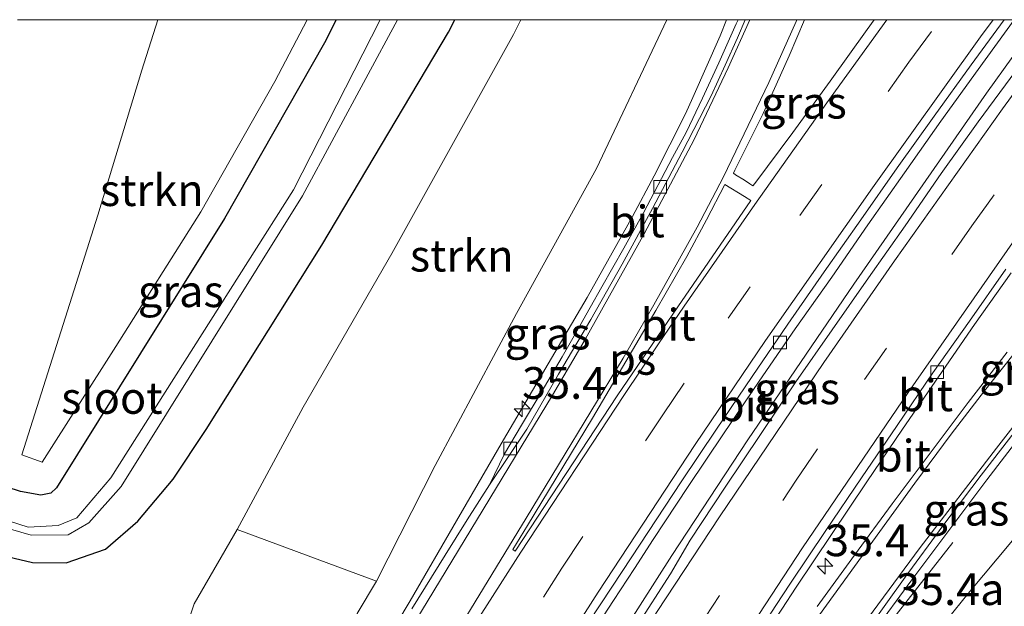
# Model space of a CAD drawing. Units: metres. Extents: x 251034 to 256060, y 562498 to 568750.
# Drawn here: x 255866 to 255944, y 568704 to 568750 of the extents above; entities that cross this region are included whole.
import ezdxf
from ezdxf.enums import TextEntityAlignment as Align

# ---------------------------------------------------------------- set-up
doc = ezdxf.new("R2010")
doc.units = ezdxf.units.M
doc.linetypes.add('VW-3-9_STREEP', pattern=[12, 3, -9])
doc.layers.get('0').update_dxf_attribs({"lineweight": 25})
for name, color, linetype, lineweight in [('B-ME-AM-KILOMETR-S-B1', 7, 'Continuous', 18), ('B-ME-BV-GELEIDECONSTRUCTIE-GELEIDERAIL-L-B1', 213, 'BV-GELEIDERAIL', 18), ('B-ME-GR-STRUIKEN-GV-B6', 93, 'Continuous', 18), ('B-ME-GW-KRUINLIJN-L-B1', 93, 'Continuous', 18), ('B-ME-GW-TEENLIJN-L-B1', 93, 'Continuous', 18), ('B-ME-IE-GRASLAND-GV-B6', 93, 'Continuous', 18), ('B-ME-OG-WATER-GV-B6', 153, 'Continuous', 18), ('B-ME-VH-VERH_SOORT-BITUMEN-GV-B6', 8, 'IE-TERREINAFSCHEIDING-NATUURLIJK-HOUTWAL', 18), ('B-ME-VV-KOLK-S-B1', 8, 'Continuous', 18), ('B-ME-VW-MARKERING-39STREEP-015-L-B1', 255, 'VW-3-9_STREEP', 18), ('B-ME-VW-MARKERING-STREEP-015-L-B1', 7, 'Continuous', 18), ('B-ME-VW-MARKERING-VLAKMARK-GV-B6', 7, 'Continuous', 18)]:
    doc.layers.add(name, color=color, linetype=linetype, lineweight=lineweight)
doc.layers.add('B-ME-GW-INSTEEKWATERGANG-L-B1', color=10, linetype='Continuous')
doc.styles.add('NLCS-ISO', font='NLCS-ISO.TTF')
doc.linetypes.add('BV-GELEIDERAIL', pattern='A,10,-3,[108,NLCS.SHX,S=1,R=0,X=0,Y=0],-3', length=16)
doc.linetypes.add('IE-TERREINAFSCHEIDING-NATUURLIJK-HOUTWAL', pattern='A,7,-1.5,[67,NLCS.SHX,S=0.75,R=45,X=0,Y=0],-1.5,7,-1.5,[70,NLCS.SHX,S=0.75,R=0,X=0,Y=0],-1.5', length=20)

# ---------------------------------------------------------------- blocks, each defined once
blk = doc.blocks.new('hecto')
for p, q in [((0, 0.625), (-0.625, 0)), ((0, -0.625), (0, 0.625)), ((-0.625, 0), (0.625, 0)), ((0.625, 0), (0, -0.625))]:
    blk.add_line(p, q)
blk = doc.blocks.new('kolk')
blk.add_lwpolyline([(-0.5, -0.5), (0.5, -0.5), (0.5, 0.5), (-0.5, 0.5)], close=True)

msp = doc.modelspace()

# ---------------------------------------------------------------- linework, layer by layer
at = {"layer": 'B-ME-BV-GELEIDECONSTRUCTIE-GELEIDERAIL-L-B1'}
for points in [[(255921.7326, 568750, 8.5764), (255921.2172, 568748.7152, 8.6416), (255919.0756, 568743.8712, 8.8636), (255918.4815, 568742.5895, 8.8718), (255916.0386, 568737.69, 8.8981), (255914.3339, 568734.4963, 8.9087), (255910.742, 568728.1268, 8.9418), (255904.1688, 568716.8924, 9.0129), (255900.466, 568710.5195, 9.0643), (255896.8094, 568704.2189, 9.1006), (255894.6304, 568700.5639, 9.1106)], [(255907.3944, 568691.9338, 8.7152), (255912.4276, 568699.9565, 8.7188), (255917.412, 568707.7941, 8.726), (255923.3992, 568716.8963, 8.7086), (255931.7422, 568729.1606, 8.6703), (255942.1793, 568744.2033, 8.6902), (255946.3325, 568750, 8.7005)], [(255923.9597, 568688.4367, 8.3644), (255927.2906, 568693.0236, 8.3589), (255928.496, 568694.6128, 8.3446), (255930.0931, 568696.7413, 8.2421), (255931.7511, 568698.8603, 8.1342), (255939.5394, 568708.8167, 7.5661)]]:
    msp.add_polyline3d(points, dxfattribs=at)
at = {"layer": 'B-ME-GR-STRUIKEN-GV-B6'}
for points in [[(255876.9369, 568750, 2.2905), (255888.6962, 568750, 2.5394), (255886.1658, 568745.122, 2.5294), (255880.3286, 568734.8574, 2.4778), (255873.6328, 568724.2556, 2.3884), (255867.8495, 568715.1564, 2.3133), (255866.2545, 568715.7238, 2.3), (255872.2373, 568734.6073, 2.3005), (255875.6896, 568746.0144, 2.2951), (255876.9369, 568750, 2.2905)], [(255905.5209, 568750, 2.9347), (255917.0343, 568750, 7.8621), (255911.49, 568738.281, 8.107), (255905.199, 568726.848, 8.095), (255898.787, 568714.892, 8.196), (255894.172, 568705.783, 8.172), (255883.2002, 568709.8324, 2.6036), (255888.392, 568719.472, 2.631), (255895.369, 568731.584, 2.663), (255904.945, 568748.842, 2.918), (255905.5209, 568750, 2.9347)], [(255985.3576, 568750, 6.5666), (256001.3025, 568750, 1.6018), (255995.986, 568746.342, 1.771), (255985.03, 568737.792, 1.9), (255974.292, 568728.593, 2.188), (255965.093, 568718.551, 2.358), (255958.083, 568709.857, 2.354), (255949.121, 568699.035, 2.325), (255940.713, 568688.658, 2.347), (255930.8235, 568692.5182, 7.319), (255940.737, 568704.808, 7.456), (255952.436, 568718.763, 7.259), (255965.919, 568733.775, 7.008), (255981.406, 568747.104, 6.669), (255985.3576, 568750, 6.5666)]]:
    msp.add_polyline3d(points, dxfattribs=at)
at = {"layer": 'B-ME-GW-INSTEEKWATERGANG-L-B1'}
for points in [[(255890.9894, 568750, 2.5889), (255890.062, 568748.184, 2.591), (255882.186, 568734.351, 2.523), (255868.962, 568713.133, 2.343), (255868.517, 568712.696, 2.353), (255867.745, 568712.556, 2.333), (255866.126, 568712.84, 2.224), (255861.675, 568714.273, 2.09)], [(255863.379, 568708.096, 1.913), (255867.077, 568707.238, 1.91), (255869.738, 568707.225, 1.927), (255872.827, 568708.293, 2.17), (255875.37, 568710.491, 2.369), (255878.148, 568713.81, 2.536), (255880.756, 568717.73, 2.593), (255889.865, 568732.23, 2.552), (255899.829, 568749.009, 2.788), (255900.3287, 568750, 2.7963)]]:
    msp.add_polyline3d(points, dxfattribs=at)
at = {"layer": 'B-ME-GW-KRUINLIJN-L-B1'}
for points in [[(255893.5006, 568701.3241, 7.9779), (255892.8, 568701.951, 8.066), (255892.638, 568703.226, 8.128), (255894.172, 568705.783, 8.172), (255898.787, 568714.892, 8.196), (255905.199, 568726.848, 8.095), (255911.49, 568738.281, 8.107), (255917.0343, 568750, 7.8621)], [(255925.667, 568687.523, 7.096), (255925.86, 568687.495, 7.054), (255927.1, 568687.902, 7.168), (255930.8235, 568692.5182, 7.319), (255940.737, 568704.808, 7.456), (255952.436, 568718.763, 7.259), (255965.919, 568733.775, 7.008), (255981.406, 568747.104, 6.669), (255985.3576, 568750, 6.5666)]]:
    msp.add_polyline3d(points, dxfattribs=at)
at = {"layer": 'B-ME-GW-TEENLIJN-L-B1'}
msp.add_polyline3d([(255905.5209, 568750, 2.9347), (255904.945, 568748.842, 2.918), (255895.369, 568731.584, 2.663), (255888.392, 568719.472, 2.631), (255883.2002, 568709.8324, 2.6036), (255879.801, 568703.974, 2.381), (255878.859, 568701.154, 2.068), (255880.884, 568696.949, 1.801), (255884.017, 568695.371, 1.797)], dxfattribs=at)
at = {"layer": 'B-ME-IE-GRASLAND-GV-B6'}
for points in [[(255859.823, 568711.469, 0.51), (255866.981, 568709.384, 0.314), (255869.895, 568709.424, 0.337), (255871.525, 568710.361, 0.306), (255874.053, 568713.233, 0.219), (255888.333, 568736.131, 0.155), (255895.823, 568750, 0.21), (255900.3287, 568750, 2.7963), (255899.829, 568749.009, 2.788), (255889.865, 568732.23, 2.552), (255880.756, 568717.73, 2.593), (255878.148, 568713.81, 2.536), (255875.37, 568710.491, 2.369), (255872.827, 568708.293, 2.17), (255869.738, 568707.225, 1.927), (255867.077, 568707.238, 1.91), (255863.379, 568708.096, 1.913)], [(255890.9894, 568750, 2.5889), (255894.462, 568750, 0.3061), (255887.64, 568736.591, 0.337), (255873.249, 568713.919, 0.269), (255870.575, 568710.762, 0.311), (255869.091, 568710.16, 0.268), (255866.75, 568710.015, 0.257), (255860.027, 568712.184, 0.449)], [(255865.8934, 568750, 2.053), (255876.9369, 568750, 2.2905), (255875.6896, 568746.0144, 2.2951), (255872.2373, 568734.6073, 2.3005), (255866.2545, 568715.7238, 2.3), (255867.8495, 568715.1564, 2.3133), (255873.6328, 568724.2556, 2.3884), (255880.3286, 568734.8574, 2.4778), (255886.1658, 568745.122, 2.5294), (255888.6962, 568750, 2.5394), (255890.9894, 568750, 2.5889), (255890.062, 568748.184, 2.591), (255882.186, 568734.351, 2.523), (255868.962, 568713.133, 2.343), (255868.517, 568712.696, 2.353), (255867.745, 568712.556, 2.333), (255866.126, 568712.84, 2.224), (255861.675, 568714.273, 2.09)], [(255861.675, 568714.273, 2.09), (255866.126, 568712.84, 2.224), (255867.745, 568712.556, 2.333), (255868.517, 568712.696, 2.353), (255868.962, 568713.133, 2.343), (255882.186, 568734.351, 2.523), (255890.062, 568748.184, 2.591), (255890.9894, 568750, 2.5889)], [(255863.379, 568708.096, 1.913), (255867.077, 568707.238, 1.91), (255869.738, 568707.225, 1.927), (255872.827, 568708.293, 2.17), (255875.37, 568710.491, 2.369), (255878.148, 568713.81, 2.536), (255880.756, 568717.73, 2.593), (255889.865, 568732.23, 2.552), (255899.829, 568749.009, 2.788), (255900.3287, 568750, 2.7963), (255905.5209, 568750, 2.9347)], [(255905.5209, 568750, 2.9347), (255904.945, 568748.842, 2.918), (255895.369, 568731.584, 2.663), (255888.392, 568719.472, 2.631), (255883.2002, 568709.8324, 2.6036), (255879.801, 568703.974, 2.381), (255878.859, 568701.154, 2.068), (255880.884, 568696.949, 1.801), (255884.017, 568695.371, 1.797), (255884.98, 568695, 1.789), (255903.628, 568688.097, 1.781), (255926.685, 568679.583, 1.814), (255927.616, 568679.175, 1.815), (255928.811, 568679.022, 1.838), (255931.638, 568679.844, 1.964), (255933.878, 568680.763, 2.192), (255935.495, 568682.267, 2.289), (255940.713, 568688.658, 2.347), (255949.121, 568699.035, 2.325)], [(255892.638, 568703.226, 8.128), (255894.172, 568705.783, 8.172), (255898.787, 568714.892, 8.196), (255905.199, 568726.848, 8.095), (255911.49, 568738.281, 8.107), (255917.0343, 568750, 7.8621)], [(255917.0343, 568750, 7.8621), (255922.628, 568750, 8.189), (255922.4905, 568749.6814, 8.1919), (255921.1145, 568746.6031, 8.2146), (255919.825, 568743.8151, 8.2332), (255918.5428, 568741.1252, 8.2455), (255917.4665, 568739.1509, 8.2365), (255915.1772, 568734.7746, 8.2564), (255913.6375, 568732.0053, 8.2401), (255911.906, 568728.9438, 8.251), (255910.999, 568727.3316, 8.2561), (255909.9256, 568725.4647, 8.2759), (255908.774, 568723.4368, 8.2921), (255907.1338, 568720.6363, 8.3049), (255905.578, 568718.0693, 8.3235), (255904.238, 568715.7912, 8.3268), (255903.0746, 568713.3695, 8.3701), (255901.3006, 568710.6073, 8.3859), (255899.5724, 568707.8231, 8.382), (255896.9376, 568703.583, 8.3617)], [(255911.1903, 568701.742, 8.0641), (255912.8325, 568704.2532, 8.0615), (255914.4837, 568706.7588, 8.0536), (255915.9479, 568709.0616, 8.0558), (255918.7032, 568713.2338, 8.0669), (255921.4949, 568717.3821, 8.0763), (255924.2944, 568721.5246, 8.0874), (255927.1154, 568725.6537, 8.0858), (255930.0035, 568729.7282, 8.0752), (255932.858, 568733.8329, 8.0689), (255935.729, 568737.9268, 8.0689), (255938.6057, 568742.0162, 8.0642), (255941.5386, 568746.0656, 8.0642), (255944.3717, 568750, 8.0657)], [(255927.8738, 568750, 8.271), (255933.3394, 568750, 8.1967), (255932.7889, 568749.2183, 8.2028), (255929.8755, 568745.154, 8.224), (255926.9443, 568741.1081, 8.2013), (255923.9548, 568737.0979, 8.2182), (255923.7893, 568736.9212, 8.2209), (255923.5637, 568737.0603, 8.2237), (255923.1471, 568737.3585, 8.2216), (255922.4318, 568737.7886, 8.2541), (255922.2816, 568737.9044, 8.254), (255922.3728, 568738.1441, 8.254), (255924.6186, 568742.6122, 8.273), (255925.6295, 568744.8593, 8.2792), (255926.6659, 568747.163, 8.2856), (255927.8738, 568750, 8.271)], [(255944.4925, 568745.9805, 7.9327), (255941.538, 568741.9451, 7.8996), (255938.6226, 568737.8831, 7.9217), (255935.7979, 568733.7562, 7.9437), (255932.9102, 568729.674, 7.9346), (255930.0405, 568725.5803, 7.9344), (255927.1829, 568721.4759, 7.9249), (255924.3984, 568717.3234, 7.9297), (255921.6169, 568713.1683, 7.9218), (255918.862, 568708.9957, 7.9265), (255917.3228, 568706.3384, 7.9513), (255914.5971, 568702.1457, 7.9402)], [(255926.0804, 568703.5591, 7.8376), (255927.2192, 568705.2942, 7.8273), (255929.9906, 568709.456, 7.8289), (255932.7757, 568713.6089, 7.8179), (255935.5776, 568717.7499, 7.8242), (255938.4104, 568721.87, 7.8305), (255941.2458, 568725.9885, 7.8463), (255944.1352, 568730.0706, 7.8489)], [(255943.8263, 568723.7974, 7.7156), (255940.7541, 568719.8527, 7.7374), (255937.7533, 568715.8541, 7.7534), (255934.7545, 568711.8529, 7.7313), (255931.7965, 568707.8216, 7.725), (255928.8544, 568703.7783, 7.714)], [(255952.436, 568718.763, 7.259), (255940.737, 568704.808, 7.456), (255930.8235, 568692.5182, 7.319), (255927.1, 568687.902, 7.168), (255925.86, 568687.495, 7.054), (255925.667, 568687.523, 7.096), (255924.9954, 568687.8, 7.1609), (255923.9086, 568688.5318, 7.5976), (255925.8317, 568691.1965, 7.6662), (255928.6237, 568695.3365, 7.668), (255931.5588, 568699.386, 7.653), (255932.0568, 568700.0682, 7.6475), (255932.5638, 568700.7627, 7.6419), (255933.2688, 568701.7392, 7.6434), (255936.236, 568705.7636, 7.6328), (255939.2233, 568709.761, 7.6211), (255942.2287, 568713.7607, 7.6104), (255945.2688, 568717.7308, 7.6142)], [(255893.5006, 568701.3241, 7.9779), (255892.74, 568701.795, 7.919), (255887.655, 568697.914, 5.811), (255884.017, 568695.371, 1.797), (255880.884, 568696.949, 1.801), (255878.859, 568701.154, 2.068), (255879.801, 568703.974, 2.381), (255883.2002, 568709.8324, 2.6036), (255894.172, 568705.783, 8.172), (255892.638, 568703.226, 8.128), (255892.8, 568701.951, 8.066), (255893.5006, 568701.3241, 7.9779)]]:
    msp.add_polyline3d(points, dxfattribs=at)
at = {"layer": 'B-ME-OG-WATER-GV-B6'}
msp.add_polyline3d([(255894.462, 568750, 0.3061), (255895.823, 568750, 0.21), (255888.333, 568736.131, 0.155), (255874.053, 568713.233, 0.219), (255871.525, 568710.361, 0.306), (255869.895, 568709.424, 0.337), (255866.981, 568709.384, 0.314), (255859.823, 568711.469, 0.51), (255859.12, 568708.986, 0.702), (255858.769, 568709.135, 0.661), (255859.373, 568711.984, 0.52), (255860.027, 568712.184, 0.449), (255866.75, 568710.015, 0.257), (255869.091, 568710.16, 0.268), (255870.575, 568710.762, 0.311), (255873.249, 568713.919, 0.269), (255887.64, 568736.591, 0.337), (255894.462, 568750, 0.3061)], dxfattribs=at)
at = {"layer": 'B-ME-VH-VERH_SOORT-BITUMEN-GV-B6'}
for points in [[(255896.9376, 568703.583, 8.3617), (255899.5724, 568707.8231, 8.382), (255901.3006, 568710.6073, 8.3859), (255903.0746, 568713.3695, 8.3701), (255905.9918, 568717.7517, 8.3151), (255908.5034, 568722.0762, 8.2906), (255911.045, 568726.3868, 8.2653), (255913.4966, 568730.744, 8.2398), (255915.9003, 568735.1314, 8.2398), (255918.2194, 568739.561, 8.2366), (255920.5267, 568744.0075, 8.224), (255921.6058, 568746.4134, 8.2124), (255922.5774, 568748.5794, 8.2019), (255923.1875, 568750, 8.1882)], [(255923.1875, 568750, 8.1882), (255922.5774, 568748.5794, 8.2019), (255921.6058, 568746.4134, 8.2124), (255920.5267, 568744.0075, 8.224), (255918.2194, 568739.561, 8.2366), (255915.9003, 568735.1314, 8.2398), (255913.4966, 568730.744, 8.2398), (255911.045, 568726.3868, 8.2653), (255908.5034, 568722.0762, 8.2906), (255905.9918, 568717.7517, 8.3151), (255903.0746, 568713.3695, 8.3701), (255904.238, 568715.7912, 8.3268), (255905.578, 568718.0693, 8.3235), (255907.1338, 568720.6363, 8.3049), (255908.774, 568723.4368, 8.2921), (255909.9256, 568725.4647, 8.2759), (255910.999, 568727.3316, 8.2561), (255911.906, 568728.9438, 8.251), (255913.6375, 568732.0053, 8.2401), (255915.1772, 568734.7746, 8.2564), (255917.4665, 568739.1509, 8.2365), (255918.5428, 568741.1252, 8.2455), (255919.825, 568743.8151, 8.2332), (255921.1145, 568746.6031, 8.2146), (255922.4905, 568749.6814, 8.1919), (255922.628, 568750, 8.189), (255923.1875, 568750, 8.1882)], [(255909.9402, 568701.1195, 8.0935), (255912.6936, 568705.2933, 8.083), (255914.2666, 568707.6909, 8.0951), (255918.1584, 568713.596, 8.0747), (255920.9396, 568717.7513, 8.0842), (255923.7456, 568721.8895, 8.0858), (255926.5627, 568726.0212, 8.0953), (255929.4055, 568730.1494, 8.0925), (255932.2948, 568734.2296, 8.0926), (255935.1593, 568738.328, 8.0894), (255938.0674, 568742.3963, 8.0878), (255940.9965, 568746.4485, 8.091), (255943.5709, 568750, 8.0937)], [(255923.1875, 568750, 8.1882), (255927.8738, 568750, 8.271), (255926.6659, 568747.163, 8.2856), (255925.6295, 568744.8593, 8.2792), (255924.6186, 568742.6122, 8.273), (255922.3728, 568738.1441, 8.254), (255922.2816, 568737.9044, 8.254), (255922.4318, 568737.7886, 8.2541), (255923.1471, 568737.3585, 8.2216), (255923.5637, 568737.0603, 8.2237), (255923.7893, 568736.9212, 8.2209), (255923.9548, 568737.0979, 8.2182), (255926.9443, 568741.1081, 8.2013), (255929.8755, 568745.154, 8.224), (255932.7889, 568749.2183, 8.2028), (255933.3394, 568750, 8.1967), (255943.5709, 568750, 8.0937), (255940.9965, 568746.4485, 8.091), (255938.0674, 568742.3963, 8.0878), (255935.1593, 568738.328, 8.0894), (255932.2948, 568734.2296, 8.0926), (255929.4055, 568730.1494, 8.0925), (255926.5627, 568726.0212, 8.0953), (255923.7456, 568721.8895, 8.0858), (255920.9396, 568717.7513, 8.0842), (255918.1584, 568713.596, 8.0747), (255914.2666, 568707.6909, 8.0951), (255912.6936, 568705.2933, 8.083), (255909.9402, 568701.1195, 8.0935)], [(255943.5709, 568750, 8.0937), (255944.3717, 568750, 8.0657), (255941.5386, 568746.0656, 8.0642), (255938.6057, 568742.0162, 8.0642), (255935.729, 568737.9268, 8.0689), (255932.858, 568733.8329, 8.0689), (255930.0035, 568729.7282, 8.0752), (255927.1154, 568725.6537, 8.0858), (255924.2944, 568721.5246, 8.0874), (255921.4949, 568717.3821, 8.0763), (255918.7032, 568713.2338, 8.0669), (255915.9479, 568709.0616, 8.0558), (255914.4837, 568706.7588, 8.0536), (255912.8325, 568704.2532, 8.0615), (255911.1903, 568701.742, 8.0641)], [(255914.5971, 568702.1457, 7.9402), (255917.3228, 568706.3384, 7.9513), (255918.862, 568708.9957, 7.9265), (255921.6169, 568713.1683, 7.9218), (255924.3984, 568717.3234, 7.9297), (255927.1829, 568721.4759, 7.9249), (255930.0405, 568725.5803, 7.9344), (255932.9102, 568729.674, 7.9346), (255935.7979, 568733.7562, 7.9437), (255938.6226, 568737.8831, 7.9217), (255941.538, 568741.9451, 7.8996), (255944.4925, 568745.9805, 7.9327)], [(255944.1352, 568730.0706, 7.8489), (255941.2458, 568725.9885, 7.8463), (255938.4104, 568721.87, 7.8305), (255935.5776, 568717.7499, 7.8242), (255932.7757, 568713.6089, 7.8179), (255929.9906, 568709.456, 7.8289), (255927.2192, 568705.2942, 7.8273), (255926.0804, 568703.5591, 7.8376), (255924.4315, 568701.0526, 7.836), (255922.7997, 568698.535, 7.8234), (255921.1441, 568696.0334, 7.806), (255920.9495, 568695.6961, 7.7638), (255920.6179, 568696.03, 7.8118), (255920.8526, 568696.4856, 7.8135), (255922.3403, 568698.8394, 7.823), (255923.9775, 568701.3465, 7.8366), (255925.6184, 568703.8627, 7.8374), (255926.76, 568705.6059, 7.8321), (255929.5302, 568709.7686, 7.8352), (255932.34, 568713.9047, 7.8273), (255935.1472, 568718.0421, 7.8336), (255937.963, 568722.1737, 7.8431), (255940.8415, 568726.2629, 7.8542), (255943.7178, 568730.3539, 7.8583)], [(255943.7178, 568730.3539, 7.8583), (255940.8415, 568726.2629, 7.8542), (255937.963, 568722.1737, 7.8431), (255935.1472, 568718.0421, 7.8336), (255932.34, 568713.9047, 7.8273), (255929.5302, 568709.7686, 7.8352), (255926.76, 568705.6059, 7.8321), (255925.6184, 568703.8627, 7.8374), (255923.9775, 568701.3465, 7.8366)], [(255928.8544, 568703.7783, 7.714), (255931.7965, 568707.8216, 7.725), (255934.7545, 568711.8529, 7.7313), (255937.7533, 568715.8541, 7.7534), (255940.7541, 568719.8527, 7.7374), (255943.8263, 568723.7974, 7.7156)], [(255945.2688, 568717.7308, 7.6142), (255942.2287, 568713.7607, 7.6104), (255939.2233, 568709.761, 7.6211), (255936.236, 568705.7636, 7.6328), (255933.2688, 568701.7392, 7.6434), (255932.5638, 568700.7627, 7.6419), (255932.0568, 568700.0682, 7.6475), (255931.5588, 568699.386, 7.653), (255928.6237, 568695.3365, 7.668), (255925.8317, 568691.1965, 7.6662), (255923.9086, 568688.5318, 7.5976), (255922.4055, 568686.4442, 7.5977), (255921.7588, 568686.683, 7.6717), (255922.3604, 568687.5281, 7.6714), (255925.3189, 568691.56, 7.6872), (255928.2492, 568695.6179, 7.6819), (255931.1996, 568699.656, 7.6714), (255931.6677, 568700.3141, 7.6698), (255932.8816, 568702.0212, 7.6655), (255935.7902, 568706.0882, 7.6628), (255938.7478, 568710.13, 7.6542), (255941.7593, 568714.1169, 7.645), (255944.8257, 568718.067, 7.6442)], [(255944.8257, 568718.067, 7.6442), (255941.7593, 568714.1169, 7.645), (255938.7478, 568710.13, 7.6542), (255935.7902, 568706.0882, 7.6628), (255932.8816, 568702.0212, 7.6655)]]:
    msp.add_polyline3d(points, dxfattribs=at)
at = {"layer": 'B-ME-VW-MARKERING-39STREEP-015-L-B1'}
for points in [[(255900.8554, 568694.4017, 8.1865), (255908.7536, 568706.7876, 8.1899), (255916.7034, 568718.8735, 8.162), (255921.8578, 568726.494, 8.1738), (255927.4852, 568734.5646, 8.2143), (255936.0875, 568746.6551, 8.1834), (255938.5389, 568750, 8.1801)], [(255911.998, 568690.2872, 7.9035), (255919.5258, 568702.1285, 7.9092), (255927.1993, 568713.7235, 7.916), (255932.5979, 568721.6618, 7.9307), (255941.0458, 568733.7606, 7.9385), (255946.8106, 568741.8569, 7.9481), (255952.7793, 568750, 7.9497)]]:
    msp.add_polyline3d(points, dxfattribs=at)
at = {"layer": 'B-ME-VW-MARKERING-STREEP-015-L-B1'}
msp.add_line((255921.8565, 568746.2, 8.233), (255923.5542, 568750, 8.2089), dxfattribs=at)
for points in [[(255897.5774, 568695.6121, 8.2717), (255905.5199, 568708.0582, 8.2679), (255913.6263, 568720.3997, 8.2172), (255916.3592, 568724.454, 8.2084), (255918.3888, 568727.4273, 8.2199), (255923.9449, 568735.44, 8.2997), (255929.6183, 568743.4544, 8.272), (255934.339, 568750, 8.2489)], [(255904.1258, 568693.194, 8.0956), (255911.6121, 568704.9065, 8.1165), (255919.2474, 568716.5259, 8.1016), (255924.7867, 568724.7167, 8.1175), (255933.2105, 568736.7567, 8.1259), (255941.7284, 568748.6444, 8.1142), (255942.7219, 568750, 8.1145)], [(255908.7172, 568691.4987, 7.983), (255916.273, 568703.3946, 7.9843), (255921.1649, 568710.8501, 7.9851), (255929.3919, 568722.9893, 8.0049), (255934.9406, 568731.0015, 8.0023), (255943.4534, 568742.9773, 7.9946), (255948.5706, 568750, 8.0081)], [(255915.2409, 568689.0898, 7.8196), (255920.3317, 568697.1304, 7.8311), (255927.7042, 568708.3869, 7.8476), (255936.0123, 568720.6295, 7.8557), (255944.4289, 568732.6823, 7.876), (255952.9983, 568744.5827, 7.8855), (255957.011, 568750, 7.888)], [(255925.0645, 568745.0567, 8.3709), (255927.2085, 568749.845, 8.3573), (255927.272, 568750, 8.3561)], [(255928.4821, 568702.368, 7.7777), (255936.5536, 568713.501, 7.7973), (255939.4135, 568717.3564, 7.8035), (255942.0227, 568720.7577, 7.8023), (255945.0866, 568724.5946, 7.7954), (255948.2124, 568728.3379, 7.777), (255951.4441, 568732.0322, 7.7471), (255954.6702, 568735.5988, 7.7084), (255958.0687, 568739.1173, 7.6566), (255960.4787, 568741.5112, 7.6155), (255964.0293, 568744.8909, 7.5495), (255967.5957, 568748.1339, 7.4798), (255969.7303, 568750, 7.4361)], [(255931.2084, 568700.6022, 7.6875), (255936.9757, 568708.4182, 7.6725), (255942.9715, 568716.2535, 7.6597), (255945.7417, 568719.7808, 7.6439), (255948.856, 568723.5767, 7.6063), (255952.0404, 568727.3257, 7.5827), (255955.2839, 568730.9915, 7.5464), (255957.4976, 568733.4005, 7.5198), (255960.6128, 568736.6377, 7.4706), (255963.8191, 568739.8082, 7.4172), (255967.3721, 568743.1588, 7.351), (255970.4464, 568745.944, 7.2982), (255973.8764, 568748.8918, 7.2201), (255975.2374, 568750, 7.1868)], [(255893.8156, 568697.0012, 8.3774), (255901.5832, 568709.8055, 8.3762), (255908.0103, 568720.4109, 8.2936), (255910.5035, 568724.6646, 8.2717), (255915.2501, 568733.1277, 8.2421), (255919.1686, 568740.5578, 8.2385), (255921.8565, 568746.2, 8.233)], [(255896.8893, 568695.8662, 8.2927), (255905.9591, 568710.7429, 8.2841), (255913.5808, 568723.3372, 8.2332), (255916.006, 568727.5473, 8.2305), (255919.4238, 568733.6597, 8.2734), (255921.4956, 568737.6258, 8.3022), (255925.0645, 568745.0567, 8.3709)]]:
    msp.add_polyline3d(points, dxfattribs=at)
at = {"layer": 'B-ME-VW-MARKERING-VLAKMARK-GV-B6'}
msp.add_polyline3d([(255904.8987, 568708.2568, 8.2838), (255906.0455, 568710.145, 8.2788), (255911.1811, 568718.6195, 8.239), (255916.1661, 568727.0913, 8.2276), (255918.5886, 568731.3589, 8.2551), (255920.1538, 568734.247, 8.2844), (255921.5778, 568737.0067, 8.3061), (255923.1308, 568736.0609, 8.3204), (255923.6432, 568735.7488, 8.31), (255917.8974, 568727.3833, 8.2244), (255913.1217, 568720.3815, 8.2241), (255905.083, 568708.1268, 8.2787), (255904.8987, 568708.2568, 8.2838)], dxfattribs=at)

# ---------------------------------------------------------------- block references
at = {"layer": 'B-ME-AM-KILOMETR-S-B1', "rotation": 90}
for p in [(255905.6276, 568719.3548, 9.0069), (255929.4781, 568706.9591, 7.798)]:
    msp.add_blockref('hecto', p, dxfattribs=at)
at = {"layer": 'B-ME-VV-KOLK-S-B1', "rotation": 90}
for p in [(255916.503, 568736.836, 8.129), (255925.9345, 568724.5819, 7.9532), (255938.3051, 568722.2469, 7.7071), (255904.694, 568716.212, 8.241)]:
    msp.add_blockref('kolk', p, dxfattribs=at)

# ---------------------------------------------------------------- texts
at = {"layer": 'B-ME-AM-KILOMETR-S-B1', "ltscale": 0.2, "style": 'NLCS-ISO'}
for s, p in [('35.4', (255905.6276, 568719.3548, 9.0069)), ('35.4', (255929.4781, 568706.9591, 7.798)), ('35.4a', (255935.0651, 568703.1103, 7.94))]:
    msp.add_text(s, height=2.5, dxfattribs=at).set_placement(p, align=Align.BOTTOM_LEFT)
at = {"layer": 'B-ME-GR-STRUIKEN-GV-B6', "ltscale": 0.2, "style": 'NLCS-ISO'}
for p in [(255876.4728, 568736.5737), (255900.8755, 568731.4122)]:
    msp.add_text('strkn', height=2.5, dxfattribs=at).set_placement(p, align=Align.MIDDLE_CENTER)
at = {"layer": 'B-ME-IE-GRASLAND-GV-B6', "ltscale": 0.2, "style": 'NLCS-ISO'}
for p in [(255927.8105, 568743.4606), (255878.7573, 568728.6125), (255907.633, 568725.2775), (255945.011, 568722.4612), (255927.2721, 568720.959), (255940.6026, 568711.3985)]:
    msp.add_text('gras', height=2.5, dxfattribs=at).set_placement(p, align=Align.MIDDLE_CENTER)
at = {"layer": 'B-ME-OG-WATER-GV-B6', "ltscale": 0.2, "style": 'NLCS-ISO'}
msp.add_text('sloot', height=2.5, dxfattribs=at).set_placement((255873.3306, 568720.2077), align=Align.MIDDLE_CENTER)
at = {"layer": 'B-ME-VH-VERH_SOORT-BITUMEN-GV-B6', "ltscale": 0.2, "style": 'NLCS-ISO'}
for p in [(255914.6945, 568734.1056), (255917.1345, 568725.9707), (255937.3959, 568720.412), (255923.2089, 568719.6159), (255935.643, 568715.6519)]:
    msp.add_text('bit', height=2.5, dxfattribs=at).set_placement(p, align=Align.MIDDLE_CENTER)
at = {"layer": 'B-ME-VW-MARKERING-VLAKMARK-GV-B6', "ltscale": 0.2, "style": 'NLCS-ISO'}
msp.add_text('ps', height=2.5, dxfattribs=at).set_placement((255914.3374, 568723.2833), align=Align.MIDDLE_CENTER)

doc.saveas('drawing.dxf')
